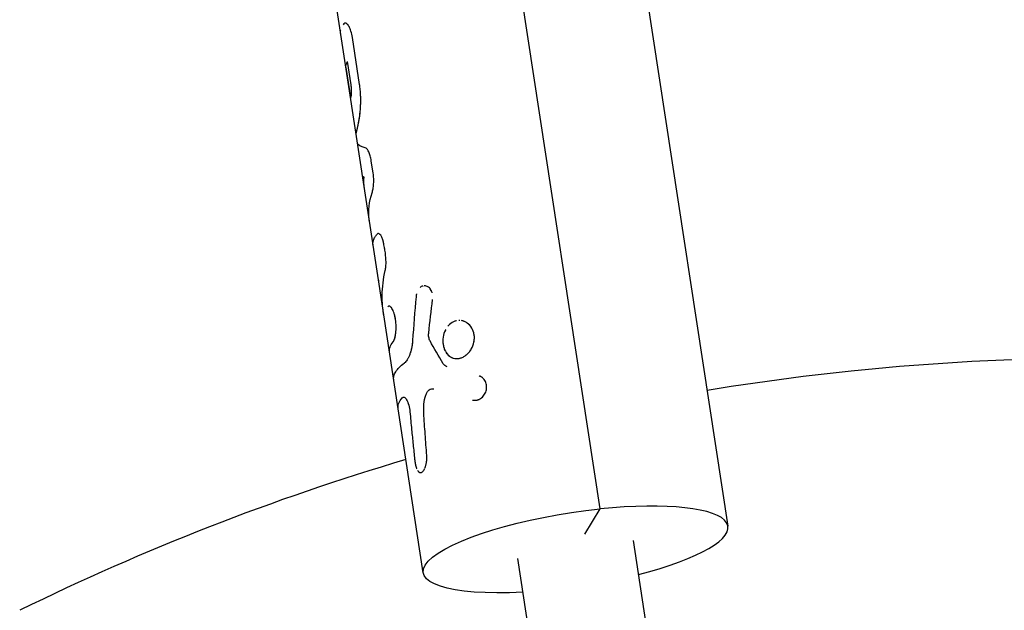
# Model space of a CAD drawing. Units: millimetres. Extents: x -5329 to 7876, y -6332 to 7600.
# Drawn here: x -176 to -17, y 359 to 455 of the extents above; entities that cross this region are included whole.
import ezdxf

# ---------------------------------------------------------------- set-up
doc = ezdxf.new("R2010")
doc.units = ezdxf.units.MM
doc.header["$LTSCALE"] = 20
doc.layers.add('2d', color=230, linetype='Continuous')

msp = doc.modelspace()

# ---------------------------------------------------------------- linework, layer by layer
at = {"layer": '2d'}
for p, q in [((-82.2, 375.46), (-107.17, 538.56)), ((-84.37, 522.1), (-61.49, 372.66)), ((-118.2, 412.66), (-125.59, 460.94)), ((-123.51, 454.35), (-123.51, 454.35)), ((-121.25, 444.41), (-122.42, 452.05)), ((-122.63, 444.35), (-123.21, 448.13)), ((-123.47, 447.14), (-122.89, 443.37)), ((-121.07, 442.46), (-121.07, 442.46)), ((-119.04, 429.99), (-119.35, 432.01)), ((-118.05, 420.16), (-118.05, 420.16)), ((-110.91, 365.1), (-118.2, 412.66)), ((-116.47, 408.41), (-116.47, 408.41)), ((-114.15, 393.64), (-114.14, 393.64)), ((-84.68, 371.38), (-82.2, 375.46)), ((-70.49, 329.06), (-76.81, 370.32)), ((-90.02, 331.07), (-95.59, 367.44))]:
    msp.add_line(p, q, dxfattribs=at)
for start, end in [(63.4542, 99.3323), (106.5184, 116.1685)]:
    msp.add_arc((0, 0), 400, start, end, dxfattribs=at)
msp.add_ellipse((-86.2, 368.88), major_axis=(24.71, 3.78), ratio=0.2407, start_param=-1.180992, end_param=1.371394, dxfattribs=at)
at = {"layer": '2d', "extrusion": (0, 0, -1)}
msp.add_ellipse((-86.2, 368.88), major_axis=(24.71, 3.78), ratio=0.2407, start_param=1.960585, end_param=4.911791, dxfattribs=at)
at = {"layer": '2d'}
for points in [[(-123.62, 454.34), (-123.75, 454.29), (-123.85, 454.2), (-123.93, 454.08)], [(-123.62, 454.34), (-123.75, 454.29), (-123.85, 454.2), (-123.93, 454.08)], [(-123.47, 447.14), (-123.49, 447.46), (-123.4, 447.79), (-123.21, 448.13)], [(-122.58, 442.61), (-122.58, 442.65), (-122.57, 442.7), (-122.57, 442.75)], [(-122.56, 442.77), (-122.56, 442.82), (-122.56, 442.87), (-122.55, 442.92)], [(-122.7, 442.37), (-122.7, 442.36), (-122.7, 442.36), (-122.7, 442.36)], [(-121.84, 436.44), (-121.84, 436.44), (-121.84, 436.43), (-121.83, 436.43)], [(-120.52, 429.37), (-120.68, 429.42), (-120.77, 429.48), (-120.78, 429.54)], [(-120.47, 427.51), (-120.56, 428.12), (-120.58, 428.74), (-120.52, 429.37)], [(-118.21, 412.74), (-118.19, 412.65), (-118.18, 412.55), (-118.17, 412.46)], [(-118.2, 412.66), (-118.2, 412.68), (-118.2, 412.71), (-118.21, 412.74)], [(-118.19, 412.65), (-118.2, 412.68), (-118.2, 412.71), (-118.21, 412.74)], [(-117.59, 409.94), (-117.59, 409.94), (-117.59, 409.94), (-117.59, 409.94)], [(-112.09, 409.91), (-112.32, 407.55), (-112.5, 405.18), (-112.64, 402.82)], [(-110.04, 404.01), (-109.85, 405.83), (-109.63, 407.65), (-109.4, 409.47)], [(-104.98, 406.08), (-105.04, 406.08), (-105.11, 406.08), (-105.17, 406.08)], [(-104.26, 405.92), (-104.32, 405.94), (-104.38, 405.96), (-104.44, 405.98)], [(-107.67, 399.06), (-108.41, 400.3), (-109.12, 401.53), (-109.82, 402.77)], [(-107.67, 399.06), (-108.41, 400.3), (-109.12, 401.53), (-109.82, 402.77)], [(-116.4, 400.93), (-116.48, 401.45), (-116.28, 402.01), (-115.8, 402.6)], [(-103.4, 401.03), (-103.34, 401.1), (-103.28, 401.18), (-103.22, 401.26)], [(-106.39, 400.1), (-106.34, 400.07), (-106.29, 400.05), (-106.25, 400.03)], [(-104.14, 400.33), (-104.07, 400.37), (-104.01, 400.42), (-103.95, 400.47)], [(-104.13, 400.33), (-104.13, 400.33), (-104.13, 400.33), (-104.13, 400.33)], [(-107.06, 398.56), (-107.3, 398.64), (-107.51, 398.81), (-107.67, 399.06)], [(-115, 391.79), (-115.08, 392.33), (-114.86, 392.92), (-114.33, 393.53)], [(-114.15, 393.64), (-114.12, 393.64), (-114.09, 393.64), (-114.06, 393.63)], [(-114.99, 392.28), (-114.99, 392.28), (-114.99, 392.28), (-114.99, 392.28)]]:
    msp.add_open_spline(points, degree=3, dxfattribs=at)
for points, knots in [([(-122.42, 452.05), (-122.48, 452.41), (-122.55, 452.74), (-122.74, 453.34), (-122.84, 453.6), (-123.07, 454.01), (-123.19, 454.16), (-123.42, 454.35), (-123.53, 454.37), (-123.62, 454.34)], [0, 0, 0, 0, 0.25, 0.25, 0.5, 0.5, 0.75, 0.75, 1, 1, 1, 1]), ([(-122.42, 452.05), (-122.48, 452.41), (-122.55, 452.74), (-122.74, 453.34), (-122.84, 453.6), (-123.07, 454.01), (-123.19, 454.16), (-123.42, 454.35), (-123.53, 454.37), (-123.62, 454.34)], [0, 0, 0, 0, 0.25, 0.25, 0.5, 0.5, 0.75, 0.75, 1, 1, 1, 1]), ([(-124.33, 452.7), (-124.33, 452.71), (-124.33, 452.71), (-124.33, 452.74), (-124.34, 452.76), (-124.34, 452.8), (-124.34, 452.81), (-124.34, 452.83), (-124.34, 452.83), (-124.34, 452.85), (-124.34, 452.85), (-124.34, 452.86), (-124.34, 452.87), (-124.34, 452.88), (-124.34, 452.89), (-124.34, 452.91), (-124.34, 452.92), (-124.34, 452.96), (-124.34, 452.98), (-124.34, 453.04), (-124.33, 453.08), (-124.33, 453.15), (-124.32, 453.18), (-124.32, 453.21), (-124.31, 453.22), (-124.31, 453.23), (-124.31, 453.24), (-124.31, 453.24), (-124.31, 453.24), (-124.31, 453.25), (-124.31, 453.25), (-124.31, 453.25), (-124.31, 453.25), (-124.31, 453.25), (-124.31, 453.25), (-124.31, 453.25), (-124.31, 453.25), (-124.31, 453.25), (-124.31, 453.25), (-124.31, 453.25), (-124.31, 453.25), (-124.31, 453.25)], [0.5864803, 0.5864803, 0.5864803, 0.5864803, 0.59375, 0.59375, 0.609375, 0.609375, 0.6171875, 0.6171875, 0.6210938, 0.6210938, 0.625, 0.625, 0.6289062, 0.6289062, 0.6328125, 0.6328125, 0.640625, 0.640625, 0.65625, 0.65625, 0.6875, 0.6875, 0.71875, 0.71875, 0.734375, 0.734375, 0.7421875, 0.7421875, 0.7460938, 0.7460938, 0.7480469, 0.7480469, 0.7490234, 0.7490234, 0.7495117, 0.7495117, 0.75, 0.75, 0.7504883, 0.7504883, 0.7508137, 0.7508137, 0.7508137, 0.7508137]), ([(-122.55, 442.92), (-122.55, 442.93), (-122.55, 442.95), (-122.55, 442.97), (-122.55, 442.97), (-122.55, 442.98), (-122.55, 442.98), (-122.55, 443), (-122.55, 443.03), (-122.54, 443.1), (-122.54, 443.15), (-122.54, 443.31), (-122.55, 443.43), (-122.55, 443.62), (-122.56, 443.69), (-122.57, 443.82), (-122.57, 443.88), (-122.58, 443.99), (-122.59, 444.04), (-122.6, 444.1), (-122.6, 444.12), (-122.6, 444.14), (-122.6, 444.14), (-122.6, 444.15), (-122.61, 444.2), (-122.62, 444.26), (-122.63, 444.35)], [0, 0, 0, 0, 0.03125, 0.046875, 0.054688, 0.054688, 0.0625, 0.0625, 0.125, 0.125, 0.25, 0.25, 0.5, 0.5, 0.625, 0.625, 0.75, 0.75, 0.8125, 0.84375, 0.859375, 0.867187, 0.867187, 0.875, 0.875, 1, 1, 1, 1]), ([(-121.43, 438.07), (-121.42, 438.14), (-121.41, 438.19), (-121.4, 438.26), (-121.4, 438.28), (-121.39, 438.31), (-121.39, 438.32), (-121.39, 438.34), (-121.38, 438.34), (-121.38, 438.35), (-121.38, 438.35), (-121.38, 438.35), (-121.38, 438.35), (-121.38, 438.36), (-121.38, 438.36), (-121.38, 438.37), (-121.38, 438.37), (-121.38, 438.38), (-121.37, 438.39), (-121.37, 438.41), (-121.37, 438.42), (-121.36, 438.46), (-121.36, 438.49), (-121.35, 438.53), (-121.34, 438.56), (-121.34, 438.59), (-121.33, 438.61), (-121.33, 438.63), (-121.33, 438.64), (-121.32, 438.67), (-121.32, 438.68), (-121.32, 438.7), (-121.31, 438.72), (-121.31, 438.75), (-121.3, 438.78), (-121.29, 438.86), (-121.28, 438.91), (-121.27, 439.03), (-121.26, 439.08), (-121.24, 439.2), (-121.23, 439.26), (-121.22, 439.39), (-121.21, 439.45), (-121.19, 439.57), (-121.19, 439.64), (-121.17, 439.83), (-121.15, 439.96), (-121.12, 440.35), (-121.1, 440.62), (-121.07, 441.18), (-121.06, 441.47), (-121.06, 442.06), (-121.07, 442.35), (-121.09, 442.95), (-121.11, 443.24), (-121.16, 443.69), (-121.17, 443.83), (-121.2, 444.02), (-121.2, 444.05), (-121.21, 444.11), (-121.21, 444.12), (-121.21, 444.15), (-121.21, 444.16), (-121.22, 444.17), (-121.22, 444.18), (-121.22, 444.19), (-121.22, 444.19), (-121.22, 444.2), (-121.22, 444.2), (-121.22, 444.21), (-121.22, 444.21), (-121.22, 444.22), (-121.22, 444.23), (-121.23, 444.26), (-121.23, 444.27), (-121.24, 444.33), (-121.24, 444.37), (-121.25, 444.41)], [0, 0, 0, 0, 0.03125, 0.03125, 0.046875, 0.046875, 0.054688, 0.054688, 0.058594, 0.058594, 0.060547, 0.060547, 0.0625, 0.0625, 0.064453, 0.064453, 0.066406, 0.066406, 0.070312, 0.070312, 0.078125, 0.078125, 0.09375, 0.09375, 0.109375, 0.109375, 0.117188, 0.117188, 0.125, 0.125, 0.132812, 0.132812, 0.140625, 0.140625, 0.15625, 0.15625, 0.1875, 0.1875, 0.21875, 0.21875, 0.25, 0.25, 0.28125, 0.28125, 0.3125, 0.3125, 0.375, 0.375, 0.5, 0.5, 0.625, 0.625, 0.75, 0.75, 0.875, 0.875, 0.9375, 0.9375, 0.953125, 0.953125, 0.960938, 0.960938, 0.964844, 0.964844, 0.966797, 0.966797, 0.96875, 0.96875, 0.970703, 0.970703, 0.972656, 0.972656, 0.976562, 0.976562, 0.984375, 0.984375, 1, 1, 1, 1]), ([(-121.43, 438.07), (-121.42, 438.14), (-121.41, 438.19), (-121.4, 438.26), (-121.39, 438.29), (-121.39, 438.33), (-121.38, 438.34), (-121.38, 438.35), (-121.38, 438.35), (-121.38, 438.35), (-121.37, 438.41), (-121.36, 438.49), (-121.34, 438.57), (-121.33, 438.61), (-121.33, 438.63), (-121.33, 438.64), (-121.31, 438.75), (-121.28, 438.91), (-121.26, 439.08), (-121.24, 439.2), (-121.23, 439.27), (-121.19, 439.57), (-121.17, 439.83), (-121.12, 440.35), (-121.1, 440.62), (-121.06, 441.47), (-121.05, 442.06), (-121.09, 442.95), (-121.11, 443.24), (-121.16, 443.69), (-121.17, 443.83), (-121.2, 444.02), (-121.2, 444.07), (-121.21, 444.13), (-121.21, 444.17), (-121.22, 444.18), (-121.22, 444.19), (-121.22, 444.19), (-121.23, 444.25), (-121.24, 444.32), (-121.25, 444.41)], [0, 0, 0, 0, 0.03125, 0.03125, 0.046875, 0.054687, 0.058594, 0.060547, 0.060547, 0.0625, 0.0625, 0.09375, 0.109375, 0.117187, 0.117187, 0.125, 0.125, 0.1875, 0.21875, 0.21875, 0.25, 0.25, 0.375, 0.375, 0.5, 0.5, 0.75, 0.75, 0.875, 0.875, 0.9375, 0.9375, 0.953125, 0.960937, 0.964844, 0.966797, 0.966797, 0.96875, 0.96875, 1, 1, 1, 1]), ([(-122.89, 443.37), (-122.88, 443.3), (-122.87, 443.24), (-122.85, 443.12), (-122.84, 443.06), (-122.82, 442.9), (-122.8, 442.79), (-122.77, 442.62), (-122.75, 442.54), (-122.73, 442.46), (-122.73, 442.43), (-122.71, 442.39), (-122.71, 442.38), (-122.7, 442.37)], [0, 0, 0, 0, 0.125, 0.125, 0.25, 0.25, 0.5, 0.5, 0.75, 0.75, 0.875, 0.875, 1, 1, 1, 1]), ([(-122.7, 442.37), (-122.7, 442.36), (-122.7, 442.36), (-122.7, 442.35), (-122.69, 442.35), (-122.69, 442.35), (-122.69, 442.35), (-122.69, 442.34), (-122.69, 442.34), (-122.67, 442.33), (-122.67, 442.33), (-122.65, 442.34), (-122.63, 442.37), (-122.61, 442.44), (-122.6, 442.48), (-122.6, 442.53), (-122.59, 442.57), (-122.59, 442.59), (-122.58, 442.63), (-122.58, 442.67), (-122.57, 442.71), (-122.57, 442.73), (-122.57, 442.74), (-122.57, 442.74), (-122.57, 442.75), (-122.56, 442.79), (-122.56, 442.84), (-122.55, 442.92)], [0, 0, 0, 0, 0.03125, 0.046875, 0.054687, 0.054687, 0.0625, 0.0625, 0.125, 0.125, 0.25, 0.25, 0.5, 0.5, 0.625, 0.6875, 0.6875, 0.75, 0.75, 0.8125, 0.84375, 0.859375, 0.867188, 0.867188, 0.875, 0.875, 1, 1, 1, 1]), ([(-122.66, 442.33), (-122.66, 442.33), (-122.66, 442.33), (-122.65, 442.34), (-122.63, 442.37), (-122.61, 442.46), (-122.6, 442.52), (-122.59, 442.59)], [0.2291742, 0.2291742, 0.2291742, 0.2291742, 0.25, 0.25, 0.5, 0.5, 0.7299709, 0.7299709, 0.7299709, 0.7299709]), ([(-121.83, 436.43), (-121.83, 436.43), (-121.83, 436.44), (-121.83, 436.44), (-121.82, 436.44), (-121.82, 436.45), (-121.82, 436.45), (-121.82, 436.45), (-121.82, 436.45), (-121.82, 436.45), (-121.82, 436.45), (-121.82, 436.45), (-121.81, 436.47), (-121.8, 436.49), (-121.79, 436.54), (-121.78, 436.57), (-121.77, 436.6), (-121.77, 436.63), (-121.76, 436.64), (-121.75, 436.71), (-121.73, 436.77), (-121.7, 436.91), (-121.67, 437.02), (-121.64, 437.16), (-121.61, 437.26), (-121.6, 437.3), (-121.58, 437.41), (-121.57, 437.46), (-121.54, 437.58), (-121.53, 437.63), (-121.51, 437.72), (-121.5, 437.77), (-121.49, 437.82), (-121.48, 437.85), (-121.48, 437.86), (-121.48, 437.87), (-121.48, 437.87), (-121.48, 437.88), (-121.47, 437.92), (-121.45, 437.99), (-121.43, 438.07)], [0, 0, 0, 0, 0.0625, 0.0625, 0.09375, 0.09375, 0.109375, 0.117188, 0.121094, 0.123047, 0.123047, 0.125, 0.125, 0.25, 0.25, 0.3125, 0.34375, 0.34375, 0.375, 0.375, 0.5, 0.5, 0.625, 0.6875, 0.6875, 0.75, 0.75, 0.8125, 0.8125, 0.875, 0.875, 0.90625, 0.921875, 0.929688, 0.933594, 0.935547, 0.935547, 0.9375, 0.9375, 1, 1, 1, 1]), ([(-121.84, 436.44), (-121.84, 436.44), (-121.84, 436.44), (-121.84, 436.44), (-121.84, 436.43), (-121.83, 436.43)], [0.9609301, 0.9609301, 0.9609301, 0.9609301, 0.96875, 0.96875, 1, 1, 1, 1]), ([(-120.32, 434.12), (-121.06, 434.32), (-121.49, 434.54), (-121.59, 434.83), (-121.59, 434.85), (-121.6, 434.87)], [0, 0, 0, 0, 0.5, 0.5, 0.5393835, 0.5393835, 0.5393835, 0.5393835]), ([(-119.35, 432.01), (-119.4, 432.3), (-119.46, 432.57), (-119.6, 433.06), (-119.68, 433.28), (-119.86, 433.66), (-119.95, 433.81), (-120.14, 434.03), (-120.24, 434.1), (-120.32, 434.12)], [0, 0, 0, 0, 0.25, 0.25, 0.5, 0.5, 0.75, 0.75, 1, 1, 1, 1]), ([(-119.35, 432.01), (-119.4, 432.3), (-119.46, 432.57), (-119.6, 433.06), (-119.68, 433.28), (-119.86, 433.66), (-119.95, 433.81), (-120.14, 434.03), (-120.24, 434.1), (-120.32, 434.12)], [0, 0, 0, 0, 0.25, 0.25, 0.5, 0.5, 0.75, 0.75, 1, 1, 1, 1]), ([(-119.21, 426.83), (-119.15, 427.01), (-119.1, 427.22), (-119.02, 427.7), (-118.99, 427.96), (-118.95, 428.53), (-118.95, 428.82), (-118.97, 429.41), (-119, 429.7), (-119.04, 429.99)], [0, 0, 0, 0, 0.25, 0.25, 0.5, 0.5, 0.75, 0.75, 1, 1, 1, 1]), ([(-119.21, 426.83), (-119.15, 427.01), (-119.1, 427.22), (-119.02, 427.7), (-118.99, 427.96), (-118.95, 428.53), (-118.95, 428.82), (-118.97, 429.41), (-119, 429.7), (-119.04, 429.99)], [0, 0, 0, 0, 0.25, 0.25, 0.5, 0.5, 0.75, 0.75, 1, 1, 1, 1]), ([(-119.65, 422.18), (-119.67, 422.29), (-119.68, 422.4), (-119.86, 423.91), (-119.69, 425.36), (-119.21, 426.83)], [0.4606173, 0.4606173, 0.4606173, 0.4606173, 0.5, 0.5, 1, 1, 1, 1]), ([(-117.5, 419.16), (-117.56, 419.37), (-117.63, 419.55), (-117.78, 419.86), (-117.86, 419.98), (-118.02, 420.15), (-118.1, 420.2), (-118.25, 420.22), (-118.32, 420.19), (-118.38, 420.12)], [0, 0, 0, 0, 0.25, 0.25, 0.5, 0.5, 0.75, 0.75, 1, 1, 1, 1]), ([(-117.5, 419.16), (-117.56, 419.37), (-117.63, 419.55), (-117.78, 419.86), (-117.86, 419.98), (-118.02, 420.15), (-118.1, 420.2), (-118.25, 420.22), (-118.32, 420.19), (-118.38, 420.12)], [0, 0, 0, 0, 0.25, 0.25, 0.5, 0.5, 0.75, 0.75, 1, 1, 1, 1]), ([(-119.07, 418.35), (-119.07, 418.37), (-119.07, 418.4), (-119.08, 418.47), (-119.08, 418.51), (-119.08, 418.59), (-119.08, 418.61), (-119.08, 418.66), (-119.08, 418.67), (-119.08, 418.7), (-119.08, 418.7), (-119.08, 418.72), (-119.08, 418.72), (-119.08, 418.73), (-119.08, 418.73), (-119.08, 418.73), (-119.08, 418.73), (-119.08, 418.73), (-119.08, 418.73), (-119.08, 418.74), (-119.08, 418.74), (-119.08, 418.74), (-119.08, 418.74), (-119.08, 418.74), (-119.08, 418.74), (-119.07, 418.75), (-119.07, 418.75), (-119.07, 418.76), (-119.07, 418.76), (-119.07, 418.78), (-119.07, 418.79), (-119.07, 418.82), (-119.06, 418.84), (-119.05, 418.9), (-119.04, 418.94), (-119.02, 419.01), (-119.01, 419.05), (-119, 419.1), (-118.99, 419.12), (-118.98, 419.14), (-118.98, 419.15), (-118.98, 419.16), (-118.97, 419.17), (-118.97, 419.17), (-118.97, 419.17), (-118.97, 419.18), (-118.97, 419.18), (-118.97, 419.18), (-118.97, 419.19), (-118.96, 419.19), (-118.96, 419.19), (-118.96, 419.2), (-118.96, 419.21), (-118.95, 419.22), (-118.95, 419.23), (-118.94, 419.26), (-118.93, 419.28), (-118.9, 419.33), (-118.89, 419.37), (-118.83, 419.49), (-118.78, 419.57), (-118.64, 419.8), (-118.52, 419.96), (-118.38, 420.12)], [0.5349707, 0.5349707, 0.5349707, 0.5349707, 0.5625, 0.5625, 0.59375, 0.59375, 0.609375, 0.609375, 0.6171875, 0.6171875, 0.6210938, 0.6210938, 0.6230469, 0.6230469, 0.6240234, 0.6240234, 0.6245117, 0.6245117, 0.625, 0.625, 0.6254883, 0.6254883, 0.6259766, 0.6259766, 0.6269531, 0.6269531, 0.6289062, 0.6289062, 0.6328125, 0.6328125, 0.640625, 0.640625, 0.65625, 0.65625, 0.6875, 0.6875, 0.71875, 0.71875, 0.734375, 0.734375, 0.7421875, 0.7421875, 0.7460938, 0.7460938, 0.7480469, 0.7480469, 0.75, 0.75, 0.7519531, 0.7519531, 0.7539062, 0.7539062, 0.7578125, 0.7578125, 0.765625, 0.765625, 0.78125, 0.78125, 0.8125, 0.8125, 0.875, 0.875, 1, 1, 1, 1]), ([(-116.96, 415.66), (-116.97, 415.97), (-116.99, 416.28), (-117.05, 416.89), (-117.08, 417.19), (-117.15, 417.64), (-117.18, 417.79), (-117.23, 418.08), (-117.26, 418.22), (-117.35, 418.64), (-117.42, 418.91), (-117.5, 419.16)], [0, 0, 0, 0, 0.25, 0.25, 0.5, 0.5, 0.625, 0.625, 0.75, 0.75, 1, 1, 1, 1]), ([(-116.96, 415.66), (-116.97, 415.97), (-116.99, 416.28), (-117.05, 416.89), (-117.09, 417.19), (-117.22, 418.09), (-117.35, 418.65), (-117.5, 419.16)], [0, 0, 0, 0, 0.25, 0.25, 0.5, 0.5, 1, 1, 1, 1]), ([(-117.08, 414.19), (-117.04, 414.39), (-117, 414.61), (-116.96, 415.12), (-116.95, 415.38), (-116.96, 415.66)], [0, 0, 0, 0, 0.5, 0.5, 1, 1, 1, 1]), ([(-117.08, 414.19), (-117.04, 414.39), (-117, 414.61), (-116.96, 415.12), (-116.95, 415.38), (-116.96, 415.66)], [0, 0, 0, 0, 0.5, 0.5, 1, 1, 1, 1]), ([(-117.4, 407.43), (-117.53, 408.34), (-117.6, 409.26), (-117.57, 411.5), (-117.4, 412.84), (-117.08, 414.19)], [0.1481381, 0.1481381, 0.1481381, 0.1481381, 0.5, 0.5, 1, 1, 1, 1]), ([(-117.29, 406.81), (-117.5, 407.92), (-117.6, 409.05), (-117.57, 411.5), (-117.4, 412.84), (-117.08, 414.19)], [0.0677094, 0.0677094, 0.0677094, 0.0677094, 0.5, 0.5, 1, 1, 1, 1]), ([(-110.91, 411.7), (-110.98, 411.68), (-111.04, 411.66), (-111.19, 411.6), (-111.28, 411.55), (-111.38, 411.46), (-111.41, 411.44), (-111.44, 411.42)], [0.5791297, 0.5791297, 0.5791297, 0.5791297, 0.625, 0.625, 0.6875, 0.6875, 0.7095278, 0.7095278, 0.7095278, 0.7095278]), ([(-109.47, 410.55), (-109.48, 410.57), (-109.49, 410.6), (-109.51, 410.68), (-109.53, 410.74), (-109.58, 410.85), (-109.61, 410.9), (-109.66, 411.01), (-109.69, 411.06), (-109.75, 411.15), (-109.79, 411.2), (-109.89, 411.33), (-109.97, 411.4), (-110.13, 411.53), (-110.21, 411.58), (-110.39, 411.66), (-110.47, 411.69), (-110.63, 411.71), (-110.69, 411.72), (-110.75, 411.71)], [0.1734346, 0.1734346, 0.1734346, 0.1734346, 0.1875, 0.1875, 0.21875, 0.21875, 0.25, 0.25, 0.28125, 0.28125, 0.3125, 0.3125, 0.375, 0.375, 0.4375, 0.4375, 0.5, 0.5, 0.542097, 0.542097, 0.542097, 0.542097]), ([(-109.49, 410.62), (-109.49, 410.62), (-109.49, 410.62), (-109.51, 410.68), (-109.53, 410.74), (-109.58, 410.85), (-109.61, 410.9), (-109.69, 411.06), (-109.75, 411.16), (-109.89, 411.33), (-109.97, 411.4), (-110.06, 411.47), (-110.06, 411.48), (-110.07, 411.48)], [0.1871001, 0.1871001, 0.1871001, 0.1871001, 0.1875007, 0.1875007, 0.2187506, 0.2187506, 0.2500004, 0.2500004, 0.3125002, 0.3125002, 0.3749999, 0.3749999, 0.3804329, 0.3804329, 0.3804329, 0.3804329]), ([(-112.02, 410.38), (-112.02, 410.35), (-112.03, 410.32), (-112.04, 410.28), (-112.04, 410.27), (-112.05, 410.24), (-112.05, 410.19), (-112.06, 410.14), (-112.07, 410.1), (-112.07, 410.1), (-112.07, 410.09), (-112.07, 410.08), (-112.07, 410.06), (-112.08, 410.01), (-112.09, 409.95), (-112.09, 409.91)], [0.92413712, 0.92413712, 0.92413712, 0.92413712, 0.93749746, 0.93749746, 0.94530993, 0.94530993, 0.95312239, 0.96874733, 0.96874733, 0.97070044, 0.97070044, 0.97265356, 0.97655979, 0.98437226, 0.99999719, 0.99999719, 0.99999719, 0.99999719]), ([(-115.8, 402.6), (-115.78, 402.62), (-115.77, 402.64), (-115.76, 402.67), (-115.75, 402.68), (-115.74, 402.69), (-115.74, 402.69), (-115.74, 402.7), (-115.74, 402.7), (-115.74, 402.7), (-115.74, 402.7), (-115.74, 402.7), (-115.74, 402.7), (-115.73, 402.71), (-115.73, 402.71), (-115.73, 402.71), (-115.73, 402.71), (-115.73, 402.72), (-115.73, 402.72), (-115.72, 402.73), (-115.72, 402.73), (-115.71, 402.75), (-115.71, 402.76), (-115.7, 402.78), (-115.69, 402.79), (-115.68, 402.8), (-115.68, 402.8), (-115.68, 402.81), (-115.68, 402.82), (-115.67, 402.83), (-115.67, 402.83), (-115.66, 402.85), (-115.66, 402.85), (-115.65, 402.87), (-115.65, 402.88), (-115.64, 402.9), (-115.63, 402.91), (-115.62, 402.94), (-115.62, 402.95), (-115.61, 402.97), (-115.6, 402.98), (-115.59, 403.01), (-115.59, 403.02), (-115.57, 403.06), (-115.56, 403.09), (-115.54, 403.18), (-115.52, 403.24), (-115.49, 403.34), (-115.49, 403.38), (-115.47, 403.45), (-115.46, 403.49), (-115.45, 403.56), (-115.44, 403.6), (-115.43, 403.68), (-115.42, 403.72), (-115.4, 403.84), (-115.39, 403.92), (-115.36, 404.18), (-115.34, 404.36), (-115.32, 404.72), (-115.32, 404.91), (-115.32, 405.49), (-115.35, 405.88), (-115.44, 406.45), (-115.47, 406.63), (-115.56, 406.97), (-115.6, 407.13), (-115.7, 407.44), (-115.76, 407.58), (-115.87, 407.83), (-115.93, 407.94), (-116.06, 408.13), (-116.12, 408.2), (-116.21, 408.29), (-116.24, 408.32), (-116.3, 408.36), (-116.33, 408.37), (-116.39, 408.4), (-116.42, 408.4), (-116.47, 408.41), (-116.5, 408.4), (-116.54, 408.39), (-116.55, 408.39), (-116.57, 408.38), (-116.58, 408.37), (-116.59, 408.37), (-116.59, 408.37), (-116.59, 408.36), (-116.59, 408.36), (-116.6, 408.36), (-116.6, 408.36), (-116.6, 408.36), (-116.6, 408.36), (-116.6, 408.36), (-116.61, 408.35), (-116.61, 408.35), (-116.61, 408.35), (-116.62, 408.34), (-116.62, 408.34), (-116.64, 408.32), (-116.65, 408.31), (-116.67, 408.29)], [0, 0, 0, 0, 0.015625, 0.015625, 0.023438, 0.023438, 0.027344, 0.027344, 0.029297, 0.029297, 0.030273, 0.030273, 0.03125, 0.03125, 0.032227, 0.032227, 0.033203, 0.033203, 0.035156, 0.035156, 0.039062, 0.039062, 0.046875, 0.046875, 0.054688, 0.054688, 0.058594, 0.058594, 0.0625, 0.0625, 0.066406, 0.066406, 0.070312, 0.070312, 0.078125, 0.078125, 0.085938, 0.085938, 0.09375, 0.09375, 0.101562, 0.101562, 0.109375, 0.109375, 0.125, 0.125, 0.15625, 0.15625, 0.171875, 0.171875, 0.1875, 0.1875, 0.203125, 0.203125, 0.21875, 0.21875, 0.25, 0.25, 0.3125, 0.3125, 0.375, 0.375, 0.5, 0.5, 0.5625, 0.5625, 0.625, 0.625, 0.6875, 0.6875, 0.75, 0.75, 0.8125, 0.8125, 0.84375, 0.84375, 0.875, 0.875, 0.90625, 0.90625, 0.9375, 0.9375, 0.953125, 0.953125, 0.960938, 0.960938, 0.964844, 0.964844, 0.966797, 0.966797, 0.96875, 0.96875, 0.970703, 0.970703, 0.972656, 0.972656, 0.976562, 0.976562, 0.984375, 0.984375, 1, 1, 1, 1]), ([(-115.8, 402.6), (-115.78, 402.62), (-115.77, 402.64), (-115.76, 402.67), (-115.75, 402.68), (-115.74, 402.69), (-115.74, 402.7), (-115.74, 402.7), (-115.74, 402.7), (-115.74, 402.7), (-115.72, 402.73), (-115.71, 402.76), (-115.69, 402.79), (-115.68, 402.8), (-115.68, 402.81), (-115.68, 402.82), (-115.66, 402.85), (-115.65, 402.88), (-115.63, 402.91), (-115.62, 402.94), (-115.62, 402.95), (-115.59, 403.01), (-115.57, 403.06), (-115.54, 403.18), (-115.51, 403.27), (-115.49, 403.38), (-115.47, 403.45), (-115.46, 403.49), (-115.42, 403.67), (-115.4, 403.83), (-115.33, 404.35), (-115.31, 404.72), (-115.32, 405.49), (-115.35, 405.88), (-115.47, 406.63), (-115.55, 406.98), (-115.75, 407.59), (-115.87, 407.84), (-116.06, 408.13), (-116.12, 408.2), (-116.21, 408.29), (-116.24, 408.32), (-116.3, 408.36), (-116.33, 408.37), (-116.39, 408.4), (-116.42, 408.4), (-116.47, 408.41), (-116.5, 408.4), (-116.54, 408.39), (-116.56, 408.39), (-116.58, 408.37), (-116.59, 408.37), (-116.59, 408.36), (-116.6, 408.36), (-116.6, 408.36), (-116.62, 408.35), (-116.64, 408.32), (-116.67, 408.29)], [0, 0, 0, 0, 0.015625, 0.015625, 0.023438, 0.027344, 0.029297, 0.030273, 0.030273, 0.03125, 0.03125, 0.046875, 0.054688, 0.058594, 0.058594, 0.0625, 0.0625, 0.078125, 0.085938, 0.085938, 0.09375, 0.09375, 0.125, 0.125, 0.15625, 0.171875, 0.171875, 0.1875, 0.1875, 0.25, 0.25, 0.375, 0.375, 0.5, 0.5, 0.625, 0.625, 0.75, 0.75, 0.8125, 0.8125, 0.84375, 0.84375, 0.875, 0.875, 0.90625, 0.90625, 0.9375, 0.9375, 0.953125, 0.960937, 0.964844, 0.966797, 0.966797, 0.96875, 0.96875, 1, 1, 1, 1]), ([(-107.68, 402.16), (-107.65, 401.96), (-107.61, 401.77), (-107.49, 401.41), (-107.42, 401.24), (-107.25, 400.92), (-107.15, 400.77), (-106.93, 400.5), (-106.81, 400.39), (-106.42, 400.09), (-106.13, 399.96), (-105.65, 399.88), (-105.49, 399.87), (-105.16, 399.9), (-104.99, 399.94), (-104.66, 400.04), (-104.5, 400.11), (-104.18, 400.29), (-104.03, 400.4), (-103.74, 400.64), (-103.6, 400.78), (-103.34, 401.08), (-103.23, 401.25), (-102.92, 401.77), (-102.77, 402.15), (-102.65, 402.76), (-102.63, 402.96), (-102.62, 403.36), (-102.63, 403.56), (-102.66, 403.76), (-102.69, 403.96), (-102.74, 404.15), (-102.87, 404.51), (-102.95, 404.68), (-103.14, 405.01), (-103.25, 405.16), (-103.5, 405.43), (-103.63, 405.55), (-103.92, 405.76), (-104.07, 405.84), (-104.4, 405.98), (-104.56, 406.02), (-104.73, 406.05)], [0, 0, 0, 0, 0.03125, 0.03125, 0.0625, 0.0625, 0.09375, 0.09375, 0.125, 0.125, 0.1875, 0.1875, 0.21875, 0.21875, 0.25, 0.25, 0.28125, 0.28125, 0.3125, 0.3125, 0.34375, 0.34375, 0.375, 0.375, 0.4375, 0.4375, 0.46875, 0.46875, 0.5, 0.5, 0.5, 0.53125, 0.53125, 0.5625, 0.5625, 0.59375, 0.59375, 0.625, 0.625, 0.65625, 0.65625, 0.6874991, 0.6874991, 0.6874991, 0.6874991]), ([(-105.79, 405.96), (-106.1, 405.85), (-106.4, 405.67), (-106.75, 405.35), (-106.83, 405.26), (-106.92, 405.16)], [0.75294521, 0.75294521, 0.75294521, 0.75294521, 0.8125, 0.8125, 0.83366345, 0.83366345, 0.83366345, 0.83366345]), ([(-105.53, 406.03), (-105.6, 406.02), (-105.67, 406), (-105.75, 405.97), (-105.76, 405.97), (-105.77, 405.97)], [0.73667372, 0.73667372, 0.73667372, 0.73667372, 0.75, 0.75, 0.75171397, 0.75171397, 0.75171397, 0.75171397]), ([(-107.28, 404.62), (-107.3, 404.59), (-107.31, 404.55), (-107.51, 404.16), (-107.63, 403.77), (-107.75, 402.96), (-107.74, 402.55), (-107.68, 402.16)], [0.8687823, 0.8687823, 0.8687823, 0.8687823, 0.875, 0.875, 0.9375, 0.9375, 1, 1, 1, 1]), ([(-102.66, 403.76), (-102.72, 404.15), (-102.85, 404.52), (-103.24, 405.17), (-103.49, 405.45), (-103.78, 405.65)], [0.5, 0.5, 0.5, 0.5, 0.5625, 0.5625, 0.6249996, 0.6249996, 0.6249996, 0.6249996]), ([(-112.64, 402.82), (-112.65, 402.75), (-112.66, 402.69), (-112.66, 402.61), (-112.67, 402.59), (-112.67, 402.55), (-112.67, 402.54), (-112.67, 402.53), (-112.67, 402.52), (-112.67, 402.52), (-112.67, 402.52), (-112.67, 402.51), (-112.67, 402.51), (-112.68, 402.5), (-112.68, 402.5), (-112.68, 402.49), (-112.68, 402.49), (-112.68, 402.48), (-112.68, 402.47), (-112.68, 402.45), (-112.68, 402.44), (-112.69, 402.4), (-112.69, 402.37), (-112.69, 402.32), (-112.7, 402.29), (-112.7, 402.26), (-112.7, 402.25), (-112.71, 402.23), (-112.71, 402.22), (-112.71, 402.21), (-112.71, 402.21), (-112.71, 402.19), (-112.71, 402.19), (-112.71, 402.17), (-112.71, 402.17), (-112.72, 402.15), (-112.72, 402.13), (-112.72, 402.09), (-112.73, 402.07), (-112.73, 402.02), (-112.74, 401.99), (-112.74, 401.94), (-112.75, 401.92), (-112.76, 401.87), (-112.76, 401.85), (-112.77, 401.8), (-112.77, 401.77), (-112.79, 401.7), (-112.8, 401.65), (-112.82, 401.55), (-112.83, 401.51), (-112.85, 401.41), (-112.86, 401.37), (-112.88, 401.27), (-112.89, 401.23), (-112.92, 401.14), (-112.93, 401.09), (-112.96, 401), (-112.97, 400.95), (-113, 400.87), (-113.02, 400.82), (-113.06, 400.7), (-113.09, 400.61), (-113.18, 400.37), (-113.25, 400.22), (-113.38, 399.94), (-113.46, 399.81), (-113.68, 399.47), (-113.83, 399.29), (-113.98, 399.17)], [0, 0, 0, 0, 0.03125, 0.03125, 0.046875, 0.046875, 0.054688, 0.054688, 0.058594, 0.058594, 0.060547, 0.060547, 0.0625, 0.0625, 0.064453, 0.064453, 0.066406, 0.066406, 0.070312, 0.070312, 0.078125, 0.078125, 0.09375, 0.09375, 0.109375, 0.109375, 0.117188, 0.117188, 0.121094, 0.121094, 0.125, 0.125, 0.128906, 0.128906, 0.132812, 0.132812, 0.140625, 0.140625, 0.15625, 0.15625, 0.171875, 0.171875, 0.1875, 0.1875, 0.203125, 0.203125, 0.21875, 0.21875, 0.25, 0.25, 0.28125, 0.28125, 0.3125, 0.3125, 0.34375, 0.34375, 0.375, 0.375, 0.40625, 0.40625, 0.4375, 0.4375, 0.5, 0.5, 0.625, 0.625, 0.75, 0.75, 1, 1, 1, 1]), ([(-112.64, 402.82), (-112.65, 402.75), (-112.66, 402.66), (-112.67, 402.57), (-112.67, 402.54), (-112.67, 402.52), (-112.67, 402.52), (-112.67, 402.51), (-112.67, 402.51), (-112.68, 402.45), (-112.69, 402.37), (-112.7, 402.28), (-112.7, 402.24), (-112.71, 402.22), (-112.71, 402.21), (-112.71, 402.21), (-112.72, 402.14), (-112.73, 402.07), (-112.74, 401.99), (-112.74, 401.94), (-112.75, 401.92), (-112.76, 401.85), (-112.77, 401.8), (-112.79, 401.7), (-112.8, 401.65), (-112.83, 401.51), (-112.86, 401.37), (-112.89, 401.23), (-112.92, 401.14), (-112.93, 401.09), (-113, 400.86), (-113.06, 400.69), (-113.18, 400.37), (-113.25, 400.22), (-113.32, 400.08)], [0, 0, 0, 0, 0.03125, 0.046875, 0.0546875, 0.0585937, 0.0605469, 0.0605469, 0.0625, 0.0625, 0.09375, 0.109375, 0.1171875, 0.1210937, 0.1210937, 0.125, 0.125, 0.15625, 0.171875, 0.171875, 0.1875, 0.1875, 0.21875, 0.21875, 0.25, 0.25, 0.3125, 0.34375, 0.34375, 0.375, 0.375, 0.5, 0.5, 0.625, 0.625, 0.625, 0.625]), ([(-109.82, 402.77), (-109.91, 402.94), (-109.98, 403.13), (-110.06, 403.56), (-110.06, 403.79), (-110.04, 404.01)], [0, 0, 0, 0, 0.5, 0.5, 1, 1, 1, 1]), ([(-109.82, 402.77), (-109.91, 402.94), (-109.98, 403.13), (-110.06, 403.56), (-110.06, 403.79), (-110.04, 404.01)], [0, 0, 0, 0, 0.5, 0.5, 1, 1, 1, 1]), ([(-107.73, 402.92), (-107.73, 402.86), (-107.73, 402.81), (-107.73, 402.55), (-107.71, 402.35), (-107.68, 402.16)], [0.96049127, 0.96049127, 0.96049127, 0.96049127, 0.96875, 0.96875, 1, 1, 1, 1]), ([(-103.13, 401.42), (-102.92, 401.77), (-102.77, 402.15), (-102.61, 402.96), (-102.6, 403.37), (-102.66, 403.76)], [0.3750013, 0.3750013, 0.3750013, 0.3750013, 0.4375, 0.4375, 0.5, 0.5, 0.5, 0.5]), ([(-107.68, 402.16), (-107.62, 401.77), (-107.51, 401.4), (-107.16, 400.76), (-106.94, 400.49), (-106.68, 400.29)], [0, 0, 0, 0, 0.0625, 0.0625, 0.1249986, 0.1249986, 0.1249986, 0.1249986]), ([(-113.53, 399.7), (-113.53, 399.7), (-113.53, 399.7), (-113.68, 399.47), (-113.83, 399.29), (-113.98, 399.17)], [0.7499627, 0.7499627, 0.7499627, 0.7499627, 0.75, 0.75, 1, 1, 1, 1]), ([(-105.29, 399.89), (-105.14, 399.91), (-104.98, 399.94), (-104.82, 399.99), (-104.81, 399.99), (-104.8, 400)], [0.22079563, 0.22079563, 0.22079563, 0.22079563, 0.25, 0.25, 0.25162705, 0.25162705, 0.25162705, 0.25162705]), ([(-115.71, 396.46), (-115.75, 396.66), (-115.73, 396.87), (-115.62, 397.3), (-115.52, 397.53), (-115.23, 397.99), (-115.04, 398.22), (-114.58, 398.69), (-114.3, 398.93), (-113.98, 399.17)], [0.00004201, 0.00004201, 0.00004201, 0.00004201, 0.00259915, 0.00259915, 0.00519829, 0.00519829, 0.00779744, 0.00779744, 0.01039659, 0.01039659, 0.01039659, 0.01039659]), ([(-114.81, 398.46), (-114.81, 398.46), (-114.81, 398.46), (-114.58, 398.69), (-114.3, 398.93), (-113.98, 399.17)], [0.007797387, 0.007797387, 0.007797387, 0.007797387, 0.007797439, 0.007797439, 0.010396585, 0.010396585, 0.010396585, 0.010396585]), ([(-107.06, 398.56), (-107.18, 398.6), (-107.29, 398.66), (-107.5, 398.83), (-107.59, 398.94), (-107.67, 399.06)], [0, 0, 0, 0, 0.5, 0.5, 1, 1, 1, 1]), ([(-115.71, 396.45), (-115.75, 396.65), (-115.73, 396.87), (-115.68, 397.08), (-115.68, 397.08), (-115.68, 397.08)], [0, 0, 0, 0, 0.002599146, 0.002599146, 0.002599197, 0.002599197, 0.002599197, 0.002599197]), ([(-102.94, 393.16), (-102.86, 393.15), (-102.8, 393.15), (-102.72, 393.14), (-102.68, 393.14), (-102.64, 393.13), (-102.62, 393.13), (-102.61, 393.13), (-102.61, 393.13), (-102.61, 393.13), (-102.54, 393.13), (-102.45, 393.13), (-102.36, 393.14), (-102.31, 393.14), (-102.3, 393.14), (-102.28, 393.14), (-102.28, 393.14), (-102.16, 393.16), (-102.05, 393.19), (-101.89, 393.25), (-101.83, 393.28), (-101.73, 393.34), (-101.67, 393.37), (-101.52, 393.47), (-101.42, 393.55), (-101.23, 393.73), (-101.15, 393.83), (-100.92, 394.15), (-100.8, 394.39), (-100.65, 394.9), (-100.62, 395.16), (-100.66, 395.68), (-100.72, 395.93), (-100.88, 396.27), (-100.94, 396.37), (-101.09, 396.57), (-101.17, 396.65), (-101.3, 396.77), (-101.37, 396.83), (-101.45, 396.88), (-101.5, 396.91), (-101.52, 396.92), (-101.57, 396.95), (-101.61, 396.96), (-101.65, 396.98), (-101.68, 396.99), (-101.69, 397), (-101.7, 397), (-101.7, 397), (-101.74, 397.02), (-101.79, 397.04), (-101.86, 397.06)], [0, 0, 0, 0, 0.03125, 0.03125, 0.046875, 0.054688, 0.058594, 0.060547, 0.060547, 0.0625, 0.0625, 0.09375, 0.109375, 0.117188, 0.121094, 0.121094, 0.125, 0.125, 0.1875, 0.1875, 0.21875, 0.21875, 0.25, 0.25, 0.3125, 0.3125, 0.375, 0.375, 0.5, 0.5, 0.625, 0.625, 0.75, 0.75, 0.8125, 0.8125, 0.875, 0.875, 0.90625, 0.921875, 0.921875, 0.9375, 0.9375, 0.953125, 0.960937, 0.964844, 0.966797, 0.966797, 0.96875, 0.96875, 1, 1, 1, 1]), ([(-102.34, 393.14), (-102.33, 393.14), (-102.32, 393.14), (-102.3, 393.14), (-102.3, 393.14), (-102.28, 393.14), (-102.28, 393.14), (-102.26, 393.15), (-102.26, 393.15), (-102.24, 393.15), (-102.23, 393.15), (-102.21, 393.15), (-102.2, 393.16), (-102.16, 393.16), (-102.13, 393.17), (-102.05, 393.19), (-101.99, 393.21), (-101.89, 393.25), (-101.83, 393.28), (-101.73, 393.34), (-101.67, 393.37), (-101.57, 393.44), (-101.52, 393.48), (-101.42, 393.56), (-101.37, 393.6), (-101.23, 393.74), (-101.15, 393.83), (-101, 394.05), (-100.93, 394.16), (-100.81, 394.39), (-100.76, 394.52), (-100.69, 394.77), (-100.66, 394.9), (-100.64, 395.16), (-100.63, 395.29), (-100.65, 395.55), (-100.67, 395.68), (-100.73, 395.92), (-100.77, 396.04), (-100.88, 396.27), (-100.94, 396.37), (-101.05, 396.52), (-101.09, 396.56), (-101.17, 396.65), (-101.21, 396.69), (-101.3, 396.77), (-101.35, 396.81), (-101.42, 396.86), (-101.45, 396.88), (-101.5, 396.91), (-101.52, 396.92), (-101.57, 396.95), (-101.6, 396.96), (-101.63, 396.98), (-101.65, 396.98), (-101.67, 396.99), (-101.67, 396.99), (-101.69, 397), (-101.69, 397), (-101.7, 397), (-101.7, 397), (-101.71, 397.01), (-101.71, 397.01), (-101.71, 397.01), (-101.71, 397.01), (-101.72, 397.01), (-101.73, 397.01), (-101.74, 397.02), (-101.76, 397.02), (-101.8, 397.04), (-101.83, 397.05), (-101.86, 397.06)], [0.1112561, 0.1112561, 0.1112561, 0.1112561, 0.1171875, 0.1171875, 0.1210938, 0.1210938, 0.125, 0.125, 0.1289062, 0.1289062, 0.1328125, 0.1328125, 0.140625, 0.140625, 0.15625, 0.15625, 0.1875, 0.1875, 0.21875, 0.21875, 0.25, 0.25, 0.28125, 0.28125, 0.3125, 0.3125, 0.375, 0.375, 0.4375, 0.4375, 0.5, 0.5, 0.5625, 0.5625, 0.625, 0.625, 0.6875, 0.6875, 0.75, 0.75, 0.8125, 0.8125, 0.84375, 0.84375, 0.875, 0.875, 0.90625, 0.90625, 0.921875, 0.921875, 0.9375, 0.9375, 0.953125, 0.953125, 0.9609375, 0.9609375, 0.9648438, 0.9648438, 0.9667969, 0.9667969, 0.96875, 0.96875, 0.9707031, 0.9707031, 0.9726562, 0.9726562, 0.9765625, 0.9765625, 0.984375, 0.984375, 1, 1, 1, 1]), ([(-110.52, 393.94), (-110.46, 394.13), (-110.38, 394.3), (-110.2, 394.59), (-110.09, 394.71), (-109.86, 394.9), (-109.73, 394.96), (-109.46, 395.01), (-109.33, 395), (-109.2, 394.96)], [0, 0, 0, 0, 0.25, 0.25, 0.5, 0.5, 0.75, 0.75, 1, 1, 1, 1]), ([(-110.52, 393.94), (-110.46, 394.13), (-110.38, 394.3), (-110.2, 394.59), (-110.09, 394.71), (-109.86, 394.9), (-109.73, 394.96), (-109.46, 395.01), (-109.33, 395), (-109.2, 394.96)], [0, 0, 0, 0, 0.25, 0.25, 0.5, 0.5, 0.75, 0.75, 1, 1, 1, 1]), ([(-114.33, 393.53), (-114.24, 393.64), (-114.13, 393.67), (-113.88, 393.55), (-113.74, 393.4), (-113.49, 392.96), (-113.38, 392.67), (-113.19, 392), (-113.12, 391.62), (-113.08, 391.22)], [0, 0, 0, 0, 0.25, 0.25, 0.5, 0.5, 0.75, 0.75, 1, 1, 1, 1]), ([(-114, 393.61), (-113.94, 393.58), (-113.87, 393.53), (-113.75, 393.38), (-113.68, 393.29), (-113.56, 393.07), (-113.5, 392.95), (-113.38, 392.66), (-113.33, 392.51), (-113.19, 392), (-113.12, 391.62), (-113.08, 391.22)], [0.2500003, 0.2500003, 0.2500003, 0.2500003, 0.375, 0.375, 0.5, 0.5, 0.625, 0.625, 0.75, 0.75, 1, 1, 1, 1]), ([(-110.83, 390.99), (-110.86, 391.5), (-110.86, 392.01), (-110.75, 393.01), (-110.66, 393.49), (-110.52, 393.94)], [0, 0, 0, 0, 0.5, 0.5, 1, 1, 1, 1]), ([(-110.83, 390.99), (-110.86, 391.5), (-110.86, 392.01), (-110.75, 393.01), (-110.66, 393.49), (-110.52, 393.94)], [0, 0, 0, 0, 0.5, 0.5, 1, 1, 1, 1]), ([(-113.08, 391.22), (-112.99, 390.26), (-112.9, 389.3), (-112.8, 388.34), (-112.73, 387.53), (-112.65, 386.73), (-112.57, 385.92), (-112.48, 385.11), (-112.4, 384.31), (-112.32, 383.5)], [0, 0, 0, 0, 0.002913984, 0.002913984, 0.002913984, 0.005356192, 0.005356192, 0.005356192, 0.007798411, 0.007798411, 0.007798411, 0.007798411]), ([(-110.35, 384.13), (-110.4, 384.71), (-110.44, 385.29), (-110.48, 385.86), (-110.52, 386.44), (-110.56, 387.01), (-110.6, 387.59), (-110.68, 388.73), (-110.76, 389.86), (-110.83, 390.99)], [0, 0, 0, 0, 0.001742918, 0.001742918, 0.001742918, 0.003485836, 0.003485836, 0.003485836, 0.006916735, 0.006916735, 0.006916735, 0.006916735]), ([(-112.32, 383.5), (-112.31, 383.45), (-112.31, 383.4), (-112.3, 383.35), (-112.3, 383.33), (-112.29, 383.3), (-112.29, 383.3), (-112.29, 383.28), (-112.29, 383.28), (-112.29, 383.27), (-112.29, 383.27), (-112.29, 383.26), (-112.28, 383.26), (-112.28, 383.25), (-112.28, 383.24), (-112.28, 383.22), (-112.28, 383.21), (-112.27, 383.18), (-112.27, 383.16), (-112.26, 383.13), (-112.26, 383.11), (-112.26, 383.08), (-112.26, 383.07), (-112.25, 383.05), (-112.25, 383.04), (-112.25, 383.03), (-112.25, 383.01), (-112.24, 382.99), (-112.24, 382.98), (-112.24, 382.95), (-112.23, 382.93), (-112.22, 382.87), (-112.22, 382.83), (-112.2, 382.76), (-112.19, 382.73), (-112.18, 382.67), (-112.18, 382.66), (-112.17, 382.63), (-112.17, 382.61), (-112.16, 382.58), (-112.16, 382.56), (-112.15, 382.53), (-112.15, 382.51), (-112.13, 382.46), (-112.12, 382.43), (-112.11, 382.36), (-112.1, 382.33), (-112.08, 382.26), (-112.06, 382.23), (-112.04, 382.17), (-112.03, 382.14), (-112.01, 382.08), (-112, 382.06), (-111.98, 382.01), (-111.98, 382), (-111.97, 381.98)], [0, 0, 0, 0, 0.015625, 0.015625, 0.0234375, 0.0234375, 0.0273438, 0.0273438, 0.0292969, 0.0292969, 0.03125, 0.03125, 0.0332031, 0.0332031, 0.0351562, 0.0351562, 0.0390625, 0.0390625, 0.046875, 0.046875, 0.0546875, 0.0546875, 0.0585938, 0.0585938, 0.0625, 0.0625, 0.0664062, 0.0664062, 0.0703125, 0.0703125, 0.078125, 0.078125, 0.09375, 0.09375, 0.109375, 0.109375, 0.1171875, 0.1171875, 0.125, 0.125, 0.1328125, 0.1328125, 0.140625, 0.140625, 0.15625, 0.15625, 0.171875, 0.171875, 0.1875, 0.1875, 0.203125, 0.203125, 0.21875, 0.21875, 0.228192, 0.228192, 0.228192, 0.228192]), ([(-110.62, 382.15), (-110.6, 382.2), (-110.58, 382.26), (-110.54, 382.38), (-110.52, 382.45), (-110.48, 382.59), (-110.47, 382.66), (-110.43, 382.8), (-110.42, 382.88), (-110.39, 383.03), (-110.38, 383.1), (-110.37, 383.22), (-110.36, 383.26), (-110.36, 383.34), (-110.35, 383.38), (-110.35, 383.45), (-110.35, 383.49), (-110.35, 383.55), (-110.35, 383.57), (-110.35, 383.6), (-110.35, 383.61), (-110.35, 383.63), (-110.35, 383.64), (-110.34, 383.66), (-110.34, 383.67), (-110.34, 383.69), (-110.34, 383.7), (-110.34, 383.73), (-110.34, 383.75), (-110.35, 383.79), (-110.35, 383.81), (-110.35, 383.84), (-110.35, 383.85), (-110.35, 383.87), (-110.35, 383.87), (-110.35, 383.88), (-110.35, 383.89), (-110.35, 383.9), (-110.35, 383.9), (-110.35, 383.91), (-110.35, 383.91), (-110.35, 383.92), (-110.35, 383.93), (-110.35, 383.96), (-110.35, 383.97), (-110.35, 384.03), (-110.35, 384.08), (-110.35, 384.13)], [0.7216797, 0.7216797, 0.7216797, 0.7216797, 0.75, 0.75, 0.78125, 0.78125, 0.8125, 0.8125, 0.84375, 0.84375, 0.875, 0.875, 0.890625, 0.890625, 0.90625, 0.90625, 0.921875, 0.921875, 0.9296875, 0.9296875, 0.9335938, 0.9335938, 0.9375, 0.9375, 0.9414062, 0.9414062, 0.9453125, 0.9453125, 0.953125, 0.953125, 0.9609375, 0.9609375, 0.9648438, 0.9648438, 0.9667969, 0.9667969, 0.96875, 0.96875, 0.9707031, 0.9707031, 0.9726562, 0.9726562, 0.9765625, 0.9765625, 0.984375, 0.984375, 1, 1, 1, 1]), ([(-110.81, 381.77), (-110.77, 381.83), (-110.74, 381.89), (-110.69, 381.99), (-110.68, 382.02), (-110.67, 382.05)], [0.6452449, 0.6452449, 0.6452449, 0.6452449, 0.6875, 0.6875, 0.70271172, 0.70271172, 0.70271172, 0.70271172]), ([(-111.87, 381.78), (-111.78, 381.63), (-111.69, 381.52), (-111.58, 381.43), (-111.56, 381.42), (-111.54, 381.41)], [0.2703166, 0.2703166, 0.2703166, 0.2703166, 0.375, 0.375, 0.3932779, 0.3932779, 0.3932779, 0.3932779]), ([(-111.72, 381.56), (-111.68, 381.51), (-111.64, 381.48), (-111.54, 381.4), (-111.48, 381.38), (-111.35, 381.35), (-111.29, 381.36), (-111.1, 381.42), (-110.98, 381.53), (-110.84, 381.72), (-110.81, 381.76), (-110.79, 381.81)], [0.3301929, 0.3301929, 0.3301929, 0.3301929, 0.375, 0.375, 0.4375, 0.4375, 0.5, 0.5, 0.625, 0.625, 0.6540512, 0.6540512, 0.6540512, 0.6540512])]:
    msp.add_open_spline(points, degree=3, knots=knots, dxfattribs=at)

doc.saveas('drawing.dxf')
